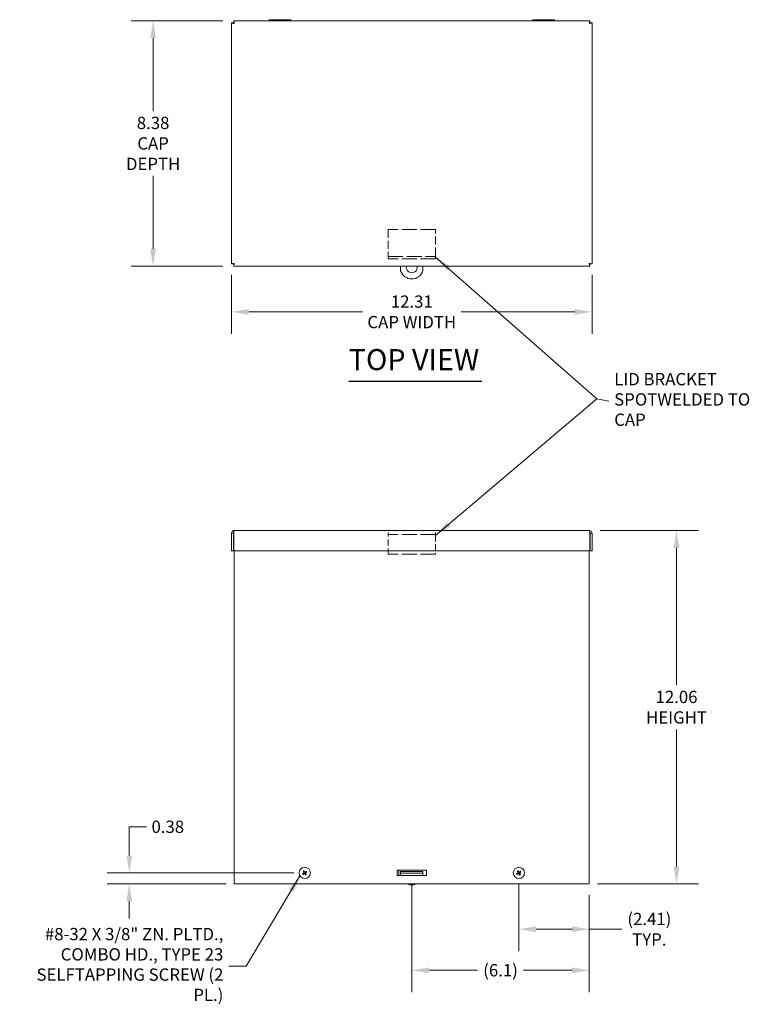
# Model space of a CAD drawing. Units: inches. Extents: x 6.1 to 98.9, y 3.3 to 60.5.
# Drawn here: x 18.8 to 43.7, y 26.8 to 60.5 of the extents above; entities that cross this region are included whole.
import ezdxf

# ---------------------------------------------------------------- set-up
doc = ezdxf.new("R2010")
doc.units = ezdxf.units.IN
doc.header["$LTSCALE"] = 6
doc.header["$MEASUREMENT"] = 0
doc.linetypes.add('DASHED', pattern=[0.2067, 0.1654, -0.0413])
for name, color, linetype, lineweight in [('Dimension (ANSI)', 7, 'Continuous', 5), ('Hidden (ANSI)', 7, 'DASHED', 5), ('Symbol (ANSI)', 7, 'Continuous', 5), ('Visible (ANSI)', 7, 'Continuous', 5)]:
    doc.layers.add(name, color=color, linetype=linetype, lineweight=lineweight)
doc.styles.add('ROMANS', font='tahoma.ttf')
doc.styles.add('Text Style168', font='tahoma.ttf')
doc.dimstyles.new('Default (ANSI)', dxfattribs={"dimscale": 6, "dimtxt": 0.07, "dimasz": 0.098425, "dimexe": 0.125, "dimexo": 0.0625, "dimgap": 0.031496, "dimtad": 0, "dimtih": 1, "dimtoh": 1, "dimrnd": 1e-08, "dimzin": 0, "dimdsep": 46, "dimtxsty": 'ROMANS', "dimcen": 0.09, "dimdle": 0.393701, "dimclrd": 256, "dimclre": 256, "dimclrt": 256, "dimadec": 0, "dimazin": 0, "dimtfac": 1.428571, "dimtofl": 0, "dimtmove": 0, "dimatfit": 3, "dimfxl": 1, "dimtolj": 1, "dimtzin": 0, "dimlwd": -1, "dimlwe": -1, "dimarcsym": 0})
doc.dimstyles.new('Default (ANSI)$7', dxfattribs={"dimscale": 6, "dimtxt": 0.07, "dimasz": 0.098425, "dimexe": 0.125, "dimexo": 0.0625, "dimgap": 0.031496, "dimtad": 0, "dimtih": 1, "dimtoh": 1, "dimrnd": 1e-08, "dimzin": 0, "dimdsep": 46, "dimtxsty": 'ROMANS', "dimcen": 0.09, "dimdle": 0.393701, "dimclrd": 256, "dimclre": 256, "dimclrt": 256, "dimadec": 0, "dimazin": 0, "dimtfac": 1.428571, "dimtofl": 0, "dimtmove": 0, "dimatfit": 3, "dimfxl": 1, "dimtolj": 1, "dimtzin": 0, "dimlwd": -1, "dimlwe": -1, "dimarcsym": 0})

# ---------------------------------------------------------------- blocks, each defined once
blk = doc.blocks.new('*D9')
at = {"layer": 'Defpoints', "color": 0}
for p in [(32.181, 31.322), (38.243, 30.957), (32.181, 28.006)]:
    blk.add_point(p, dxfattribs=at)
at = {"layer": 'Dimension (ANSI)'}
for p, q in [((32.181, 30.947), (32.181, 27.256)), ((38.243, 30.582), (38.243, 27.256)), ((32.772, 28.006), (34.43, 28.006)), ((37.653, 28.006), (35.995, 28.006))]:
    blk.add_line(p, q, dxfattribs=at)
for points in [[(32.772, 28.104), (32.772, 27.907), (32.181, 28.006)], [(37.653, 28.104), (37.653, 27.907), (38.243, 28.006)]]:
    blk.add_solid(points, dxfattribs=at)
at = {"layer": 'Dimension (ANSI)', "insert": (35.212, 28.006), "char_height": 0.42, "attachment_point": 5, "style": 'ROMANS'}
blk.add_mtext('\\A1;(6.1)', dxfattribs=at)
blk = doc.blocks.new('*D10')
at = {"layer": 'Defpoints', "color": 0}
for p in [(38.244, 43.019), (41.222, 43.019), (38.15, 30.957)]:
    blk.add_point(p, dxfattribs=at)
at = {"layer": 'Dimension (ANSI)'}
for p, q in [((38.619, 43.019), (41.972, 43.019)), ((41.222, 42.428), (41.222, 37.749)), ((41.222, 31.547), (41.222, 36.226)), ((38.525, 30.957), (41.972, 30.957))]:
    blk.add_line(p, q, dxfattribs=at)
for points in [[(41.124, 42.428), (41.32, 42.428), (41.222, 43.019)], [(41.124, 31.547), (41.32, 31.547), (41.222, 30.957)]]:
    blk.add_solid(points, dxfattribs=at)
at = {"layer": 'Dimension (ANSI)', "insert": (41.222, 36.988), "char_height": 0.42, "attachment_point": 5, "style": 'ROMANS'}
blk.add_mtext('\\A1;12.06\\PHEIGHT', dxfattribs=at)
blk = doc.blocks.new('*D12')
at = {"layer": 'Defpoints', "color": 0}
for p in [(26.026, 52.119), (38.337, 52.119), (38.337, 50.485)]:
    blk.add_point(p, dxfattribs=at)
at = {"layer": 'Dimension (ANSI)'}
for p, q in [((26.026, 51.744), (26.026, 49.735)), ((38.337, 51.744), (38.337, 49.735)), ((26.616, 50.485), (30.499, 50.485)), ((37.747, 50.485), (33.864, 50.485))]:
    blk.add_line(p, q, dxfattribs=at)
for points in [[(26.616, 50.584), (26.616, 50.387), (26.026, 50.485)], [(37.747, 50.584), (37.747, 50.387), (38.337, 50.485)]]:
    blk.add_solid(points, dxfattribs=at)
at = {"layer": 'Dimension (ANSI)', "insert": (32.181, 50.485), "char_height": 0.42, "attachment_point": 5, "style": 'ROMANS'}
blk.add_mtext('\\A1;12.31\\PCAP WIDTH', dxfattribs=at)
blk = doc.blocks.new('*D18')
at = {"layer": 'Defpoints', "color": 0}
for p in [(23.347, 60.421), (26.099, 60.421), (26.099, 52.046)]:
    blk.add_point(p, dxfattribs=at)
at = {"layer": 'Dimension (ANSI)'}
for p, q in [((25.724, 60.421), (22.597, 60.421)), ((23.347, 59.83), (23.347, 57.341)), ((23.347, 52.637), (23.347, 55.126)), ((25.724, 52.046), (22.597, 52.046))]:
    blk.add_line(p, q, dxfattribs=at)
for points in [[(23.248, 59.83), (23.445, 59.83), (23.347, 60.421)], [(23.248, 52.637), (23.445, 52.637), (23.347, 52.046)]]:
    blk.add_solid(points, dxfattribs=at)
at = {"layer": 'Dimension (ANSI)', "insert": (23.347, 56.234), "char_height": 0.42, "attachment_point": 5, "style": 'ROMANS'}
blk.add_mtext('\\A1;8.38\\PCAP\\PDEPTH', dxfattribs=at)
blk = doc.blocks.new('*D19')
at = {"layer": 'Defpoints', "color": 0}
for p in [(35.838, 31.332), (38.243, 30.957), (35.838, 29.408)]:
    blk.add_point(p, dxfattribs=at)
at = {"layer": 'Dimension (ANSI)'}
for p, q in [((35.838, 30.957), (35.838, 28.658)), ((38.243, 30.582), (38.243, 28.658)), ((36.428, 29.408), (37.653, 29.408)), ((38.243, 29.408), (39.354, 29.408))]:
    blk.add_line(p, q, dxfattribs=at)
for points in [[(36.428, 29.506), (36.428, 29.309), (35.838, 29.408)], [(37.653, 29.506), (37.653, 29.309), (38.243, 29.408)]]:
    blk.add_solid(points, dxfattribs=at)
at = {"layer": 'Dimension (ANSI)', "insert": (40.294, 29.408), "char_height": 0.42, "attachment_point": 5, "style": 'ROMANS'}
blk.add_mtext('\\A1;(2.41)\\PTYP.', dxfattribs=at)
blk = doc.blocks.new('*D24')
at = {"layer": 'Defpoints', "color": 0}
for p in [(22.533, 31.332), (28.525, 31.332), (26.213, 30.957)]:
    blk.add_point(p, dxfattribs=at)
at = {"layer": 'Dimension (ANSI)'}
for p, q in [((22.533, 31.922), (22.533, 32.905)), ((22.533, 32.905), (23.123, 32.905)), ((28.15, 31.332), (21.783, 31.332)), ((25.838, 30.957), (21.783, 30.957)), ((22.533, 30.366), (22.533, 29.776))]:
    blk.add_line(p, q, dxfattribs=at)
for points in [[(22.434, 31.922), (22.631, 31.922), (22.533, 31.332)], [(22.434, 30.366), (22.631, 30.366), (22.533, 30.957)]]:
    blk.add_solid(points, dxfattribs=at)
at = {"layer": 'Dimension (ANSI)', "insert": (23.85, 32.905), "char_height": 0.42, "attachment_point": 5, "style": 'ROMANS'}
blk.add_mtext('\\A1;0.38', dxfattribs=at)

msp = doc.modelspace()

# ---------------------------------------------------------------- linework, layer by layer
at = {"layer": 'Hidden (ANSI)', "ltscale": 0.283938}
for p, q in [((31.36885, 53.29555), (31.36885, 52.4008)), ((32.99385, 52.4008), (32.99385, 53.29555))]:
    msp.add_line(p, q, dxfattribs=at)
at = {"layer": 'Hidden (ANSI)', "ltscale": 0.515755}
for p, q in [((32.99385, 53.29555), (31.36885, 53.29555)), ((31.36885, 52.36955), (32.99385, 52.36955)), ((32.99385, 52.29555), (31.36885, 52.29555)), ((32.99385, 42.88274), (31.36885, 42.88274)), ((32.99385, 42.20674), (31.36885, 42.20674))]:
    msp.add_line(p, q, dxfattribs=at)
at = {"layer": 'Hidden (ANSI)', "ltscale": 0.052383}
for p, q in [((31.36885, 52.4008), (31.36885, 52.29555)), ((32.99385, 52.29555), (32.99385, 52.4008)), ((31.36885, 42.95674), (31.36885, 42.85149)), ((32.99385, 42.85149), (32.99385, 42.95674))]:
    msp.add_line(p, q, dxfattribs=at)
at = {"layer": 'Hidden (ANSI)', "ltscale": 0.204576}
for p, q in [((31.36885, 42.20674), (31.36885, 42.85149)), ((32.99385, 42.85149), (32.99385, 42.20674))]:
    msp.add_line(p, q, dxfattribs=at)
at = {"layer": 'Symbol (ANSI)', "lineweight": 30}
msp.add_line((30.02974, 48.12182), (34.57262, 48.12182), dxfattribs=at)
at = {"layer": 'Visible (ANSI)'}
for p, q in [((26.0256, 52.1191), (26.0256, 60.348)), ((26.0876, 60.348), (26.0256, 60.348)), ((26.09865, 60.42105), (38.26406, 60.42105)), ((26.09865, 60.35905), (26.09865, 60.42105)), ((27.29961, 60.42755), (27.29585, 60.42105)), ((28.00854, 60.45905), (27.35416, 60.45905)), ((28.0631, 60.42755), (28.06686, 60.42105)), ((36.29961, 60.42755), (36.29585, 60.42105)), ((37.00854, 60.45905), (36.35416, 60.45905)), ((37.0631, 60.42755), (37.06686, 60.42105)), ((38.26406, 60.35905), (38.26406, 60.42105)), ((38.2751, 60.348), (38.3371, 60.348)), ((38.3371, 60.348), (38.3371, 52.1191)), ((26.0876, 52.1191), (26.0256, 52.1191)), ((26.09865, 52.10805), (26.09865, 52.04605)), ((38.26406, 52.10805), (38.26406, 52.04605)), ((38.2751, 52.1191), (38.3371, 52.1191)), ((38.26406, 52.04605), (26.09865, 52.04605)), ((31.80135, 52.04605), (31.80135, 51.88365)), ((32.56135, 51.88365), (32.56135, 52.04605)), ((26.0876, 42.92549), (26.0256, 42.92549)), ((26.0256, 42.92549), (26.0256, 42.33124)), ((26.0876, 42.92549), (26.0876, 42.33124)), ((26.09865, 42.33124), (26.09865, 42.92549)), ((26.11885, 43.01874), (38.24385, 43.01874)), ((38.26406, 42.92549), (38.26406, 42.33124)), ((38.2751, 42.92549), (38.2751, 42.33124)), ((38.2751, 42.92549), (38.3371, 42.92549)), ((38.3371, 42.33124), (38.3371, 42.92549)), ((26.0876, 42.33124), (26.0256, 42.33124)), ((38.26406, 42.33124), (26.09865, 42.33124)), ((26.11935, 30.95674), (26.11935, 42.33124)), ((38.24335, 42.33124), (38.24335, 30.95674)), ((38.2751, 42.33124), (38.3371, 42.33124)), ((31.68135, 31.42549), (32.68135, 31.42549)), ((31.68135, 31.23799), (31.68135, 31.42549)), ((31.74385, 31.23799), (31.74385, 31.42549)), ((32.56135, 31.38374), (31.80135, 31.38374)), ((31.80135, 31.38374), (31.80135, 31.32174)), ((31.80135, 31.29049), (31.80135, 31.32174)), ((32.56135, 31.32174), (31.80135, 31.32174)), ((31.80135, 31.23799), (31.80135, 31.29049)), ((32.56135, 31.38374), (32.56135, 31.32174)), ((32.56135, 31.29049), (32.56135, 31.32174)), ((32.56135, 31.23799), (32.56135, 31.29049)), ((32.68135, 31.42549), (32.68135, 31.23799)), ((26.11935, 30.95674), (26.2126, 30.95674)), ((26.2126, 30.95674), (38.1501, 30.95674)), ((32.68135, 31.23799), (31.68135, 31.23799)), ((32.05035, 30.94974), (32.05035, 30.95674)), ((32.31235, 30.94974), (32.05035, 30.94974)), ((32.31235, 30.94974), (32.31235, 30.95674)), ((38.1501, 30.95674), (38.24335, 30.95674))]:
    msp.add_line(p, q, dxfattribs=at)
for centre in [(28.5251, 31.33174), (35.8376, 31.33174)]:
    msp.add_circle(centre, 0.192, dxfattribs=at)
for centre, radius, start, end in [((27.35416, 60.39605), 0.063, 90, 150), ((28.00854, 60.39605), 0.063, 30, 90), ((36.35416, 60.39605), 0.063, 90, 150), ((37.00854, 60.39605), 0.063, 30, 90), ((32.18135, 52.00855), 0.4, 198.194872, 341.805128), ((32.18135, 52.00855), 0.1875, 168.463041, 11.536959), ((28.5251, 31.33174), 0.0546, 197.688526, 223.616388), ((28.5251, 31.33174), 0.0546, 107.688526, 133.616388), ((28.5251, 31.33174), 0.0546, 287.688526, 313.616388), ((28.5251, 31.33174), 0.0546, 17.688526, 43.616388), ((35.8376, 31.33174), 0.0546, 197.688526, 223.616388), ((35.8376, 31.33174), 0.0546, 107.688526, 133.616388), ((35.8376, 31.33174), 0.0546, 287.688526, 313.616388), ((35.8376, 31.33174), 0.0546, 17.688526, 43.616388), ((32.18135, 31.19326), 0.27652, 241.721783, 298.278217)]:
    msp.add_arc(centre, radius, start, end, dxfattribs=at)
for centre, major_axis, start_param, end_param in [((28.5218, 31.33818), (-0.22596, -0.11579), 4.87222019, 5.03842704), ((28.52917, 31.32575), (0.21006, 0.14261), 4.38635092, 4.55255777), ((28.51912, 31.32768), (0.14261, -0.21006), 4.38635092, 4.55255777), ((28.53155, 31.33504), (-0.11579, 0.22596), 4.87222019, 5.03842704), ((28.51866, 31.32844), (0.11579, -0.22596), 4.87222019, 5.03842704), ((28.52104, 31.33773), (-0.21006, -0.14261), 4.38635092, 4.55255777), ((28.53109, 31.33581), (-0.14261, 0.21006), 4.38635092, 4.55255777), ((28.52841, 31.3253), (0.22596, 0.11579), 4.87222019, 5.03842704), ((35.8343, 31.33818), (-0.22596, -0.11579), 4.87222019, 5.03842704), ((35.84167, 31.32575), (0.21006, 0.14261), 4.38635092, 4.55255777), ((35.83162, 31.32768), (0.14261, -0.21006), 4.38635092, 4.55255777), ((35.84405, 31.33504), (-0.11579, 0.22596), 4.87222019, 5.03842704), ((35.83116, 31.32844), (0.11579, -0.22596), 4.87222019, 5.03842704), ((35.83354, 31.33773), (-0.21006, -0.14261), 4.38635092, 4.55255777), ((35.84359, 31.33581), (-0.14261, 0.21006), 4.38635092, 4.55255777), ((35.84091, 31.3253), (0.22596, 0.11579), 4.87222019, 5.03842704)]:
    msp.add_ellipse(centre, major_axis=major_axis, ratio=0.00872654, start_param=start_param, end_param=end_param, dxfattribs=at)
for points, knots in [([(26.0256, 60.348), (26.0256, 60.34316), (26.04725, 60.33832), (26.07896, 60.33348), (26.09138, 60.33159), (26.10511, 60.32969), (26.11885, 60.3278)], [0, 0, 0, 0, 1.12870504, 1.12870504, 1.12870504, 1.57079633, 1.57079633, 1.57079633, 1.57079633]), ([(26.11885, 60.3278), (26.1034, 60.33416), (26.08907, 60.34052), (26.08772, 60.34688), (26.08764, 60.34725), (26.0876, 60.34763), (26.0876, 60.348)], [0, 0, 0, 0, 1.48347479, 1.48347479, 1.48347479, 1.57079633, 1.57079633, 1.57079633, 1.57079633]), ([(26.11885, 60.3278), (26.11402, 60.36288), (26.10918, 60.39707), (26.10434, 60.41208), (26.10244, 60.41796), (26.10055, 60.42105), (26.09865, 60.42105)], [0, 0, 0, 0, 1.12870504, 1.12870504, 1.12870504, 1.57079633, 1.57079633, 1.57079633, 1.57079633]), ([(26.11885, 60.3278), (26.11249, 60.34325), (26.10614, 60.35758), (26.09978, 60.35893), (26.0994, 60.35901), (26.09903, 60.35905), (26.09865, 60.35905)], [0, 0, 0, 0, 1.48347479, 1.48347479, 1.48347479, 1.57079633, 1.57079633, 1.57079633, 1.57079633]), ([(38.26406, 60.42105), (38.25922, 60.42105), (38.25438, 60.3994), (38.24954, 60.36769), (38.24764, 60.35527), (38.24575, 60.34154), (38.24385, 60.3278)], [0, 0, 0, 0, 1.12870504, 1.12870504, 1.12870504, 1.57079633, 1.57079633, 1.57079633, 1.57079633]), ([(38.24385, 60.3278), (38.25021, 60.34325), (38.25657, 60.35758), (38.26293, 60.35893), (38.26331, 60.35901), (38.26368, 60.35905), (38.26406, 60.35905)], [0, 0, 0, 0, 1.48347479, 1.48347479, 1.48347479, 1.57079633, 1.57079633, 1.57079633, 1.57079633]), ([(38.24385, 60.3278), (38.27894, 60.33264), (38.31313, 60.33748), (38.32814, 60.34231), (38.33402, 60.34421), (38.3371, 60.3461), (38.3371, 60.348)], [0, 0, 0, 0, 1.12870504, 1.12870504, 1.12870504, 1.57079633, 1.57079633, 1.57079633, 1.57079633]), ([(38.24385, 60.3278), (38.25931, 60.33416), (38.27364, 60.34052), (38.27499, 60.34688), (38.27506, 60.34725), (38.2751, 60.34763), (38.2751, 60.348)], [0, 0, 0, 0, 1.48347479, 1.48347479, 1.48347479, 1.57079633, 1.57079633, 1.57079633, 1.57079633]), ([(26.11885, 52.1393), (26.08377, 52.13446), (26.04958, 52.12962), (26.03457, 52.12478), (26.02869, 52.12289), (26.0256, 52.12099), (26.0256, 52.1191)], [0, 0, 0, 0, 1.12870504, 1.12870504, 1.12870504, 1.57079633, 1.57079633, 1.57079633, 1.57079633]), ([(26.11885, 52.1393), (26.1034, 52.13294), (26.08907, 52.12658), (26.08772, 52.12022), (26.08764, 52.11985), (26.0876, 52.11947), (26.0876, 52.1191)], [0, 0, 0, 0, 1.48347479, 1.48347479, 1.48347479, 1.57079633, 1.57079633, 1.57079633, 1.57079633]), ([(26.09865, 52.04605), (26.10349, 52.04605), (26.10833, 52.06769), (26.11317, 52.0994), (26.11506, 52.11182), (26.11696, 52.12556), (26.11885, 52.1393)], [0, 0, 0, 0, 1.12870504, 1.12870504, 1.12870504, 1.57079633, 1.57079633, 1.57079633, 1.57079633]), ([(26.11885, 52.1393), (26.11249, 52.12385), (26.10614, 52.10952), (26.09978, 52.10817), (26.0994, 52.10809), (26.09903, 52.10805), (26.09865, 52.10805)], [0, 0, 0, 0, 1.48347479, 1.48347479, 1.48347479, 1.57079633, 1.57079633, 1.57079633, 1.57079633]), ([(38.3371, 52.1191), (38.3371, 52.12394), (38.31546, 52.12877), (38.28375, 52.13361), (38.27133, 52.13551), (38.2576, 52.1374), (38.24385, 52.1393)], [0, 0, 0, 0, 1.12870504, 1.12870504, 1.12870504, 1.57079633, 1.57079633, 1.57079633, 1.57079633]), ([(38.24385, 52.1393), (38.25931, 52.13294), (38.27364, 52.12658), (38.27499, 52.12022), (38.27506, 52.11985), (38.2751, 52.11947), (38.2751, 52.1191)], [0, 0, 0, 0, 1.48347479, 1.48347479, 1.48347479, 1.57079633, 1.57079633, 1.57079633, 1.57079633]), ([(38.24385, 52.1393), (38.24869, 52.10421), (38.25353, 52.07002), (38.25837, 52.05501), (38.26027, 52.04913), (38.26216, 52.04605), (38.26406, 52.04605)], [0, 0, 0, 0, 1.12870504, 1.12870504, 1.12870504, 1.57079633, 1.57079633, 1.57079633, 1.57079633]), ([(38.24385, 52.1393), (38.25021, 52.12385), (38.25657, 52.10952), (38.26293, 52.10817), (38.26331, 52.10809), (38.26368, 52.10805), (38.26406, 52.10805)], [0, 0, 0, 0, 1.48347479, 1.48347479, 1.48347479, 1.57079633, 1.57079633, 1.57079633, 1.57079633]), ([(26.11885, 43.01874), (26.08377, 43.01874), (26.04958, 42.9971), (26.03457, 42.96539), (26.02869, 42.95297), (26.0256, 42.93923), (26.0256, 42.92549)], [0, 0, 0, 0, 1.12870504, 1.12870504, 1.12870504, 1.57079633, 1.57079633, 1.57079633, 1.57079633]), ([(26.10258, 42.95178), (26.09449, 42.94658), (26.08857, 42.93784), (26.08772, 42.92822), (26.08764, 42.92731), (26.0876, 42.9264), (26.0876, 42.92549)], [0.55583099, 0.55583099, 0.55583099, 0.55583099, 1.48347479, 1.48347479, 1.48347479, 1.57079633, 1.57079633, 1.57079633, 1.57079633]), ([(26.09865, 42.92549), (26.10349, 42.96058), (26.10833, 42.99477), (26.11317, 43.00978), (26.11506, 43.01566), (26.11696, 43.01874), (26.11885, 43.01874)], [0, 0, 0, 0, 1.12870504, 1.12870504, 1.12870504, 1.57079633, 1.57079633, 1.57079633, 1.57079633]), ([(38.3371, 42.92549), (38.3371, 42.96058), (38.31546, 42.99477), (38.28375, 43.00978), (38.27133, 43.01566), (38.2576, 43.01874), (38.24385, 43.01874)], [0, 0, 0, 0, 1.12870504, 1.12870504, 1.12870504, 1.57079633, 1.57079633, 1.57079633, 1.57079633]), ([(38.24385, 43.01874), (38.24869, 43.01874), (38.25353, 42.9971), (38.25837, 42.96539), (38.26027, 42.95297), (38.26216, 42.93923), (38.26406, 42.92549)], [0, 0, 0, 0, 1.12870504, 1.12870504, 1.12870504, 1.57079633, 1.57079633, 1.57079633, 1.57079633]), ([(38.26013, 42.95178), (38.26822, 42.94658), (38.27414, 42.93784), (38.27499, 42.92822), (38.27506, 42.92731), (38.2751, 42.9264), (38.2751, 42.92549)], [0.55583099, 0.55583099, 0.55583099, 0.55583099, 1.48347479, 1.48347479, 1.48347479, 1.57079633, 1.57079633, 1.57079633, 1.57079633]), ([(28.44847, 31.30296), (28.449, 31.30324), (28.44961, 31.30355), (28.45079, 31.30415), (28.45155, 31.30454), (28.45274, 31.30514), (28.45338, 31.30547), (28.4542, 31.30588), (28.45456, 31.30606), (28.45481, 31.30618)], [0.0173374513, 0.0173374513, 0.0173374513, 0.0173374513, 0.0218953064, 0.0218953064, 0.0274003185, 0.0274003185, 0.0328849778, 0.0328849778, 0.0373294389, 0.0373294389, 0.0373294389, 0.0373294389]), ([(28.46893, 31.28235), (28.46871, 31.28219), (28.46838, 31.28196), (28.46762, 31.28144), (28.46703, 31.28103), (28.46593, 31.28028), (28.46522, 31.2798), (28.46413, 31.27906), (28.46356, 31.27867), (28.46307, 31.27834)], [0.05024115, 0.05024115, 0.05024115, 0.05024115, 0.054685611, 0.054685611, 0.0601702703, 0.0601702703, 0.0656752824, 0.0656752824, 0.0702331376, 0.0702331376, 0.0702331376, 0.0702331376]), ([(28.47572, 31.38791), (28.47556, 31.38814), (28.47533, 31.38847), (28.4748, 31.38923), (28.47439, 31.38982), (28.47364, 31.39092), (28.47316, 31.39162), (28.47242, 31.39272), (28.47204, 31.39329), (28.4717, 31.39378)], [0.05024115, 0.05024115, 0.05024115, 0.05024115, 0.054685611, 0.054685611, 0.0601702703, 0.0601702703, 0.0656752824, 0.0656752824, 0.0702331376, 0.0702331376, 0.0702331376, 0.0702331376]), ([(28.49461, 31.35988), (28.49645, 31.35716), (28.49788, 31.35389), (28.4993, 31.34701), (28.49929, 31.34342), (28.49804, 31.3369), (28.49672, 31.33356), (28.49287, 31.32771), (28.49033, 31.3252), (28.48674, 31.32276), (28.48582, 31.3222), (28.48484, 31.3217)], [0, 0, 0, 0, 0.025311779, 0.025311779, 0.050623559, 0.050623559, 0.075855759, 0.075855759, 0.101087959, 0.101087959, 0.10923577, 0.10923577, 0.10923577, 0.10923577]), ([(28.49505, 31.36018), (28.49684, 31.35756), (28.49819, 31.35452), (28.49942, 31.34961), (28.49973, 31.34739), (28.49974, 31.34286), (28.49944, 31.34055), (28.49837, 31.33634), (28.49752, 31.33416), (28.49533, 31.3302), (28.494, 31.3284), (28.49056, 31.32468), (28.48791, 31.32266), (28.48509, 31.32123)], [0.304491021, 0.304491021, 0.304491021, 0.304491021, 0.329715169, 0.329715169, 0.346259274, 0.346259274, 0.362803379, 0.362803379, 0.379347483, 0.379347483, 0.395891588, 0.395891588, 0.421115737, 0.421115737, 0.421115737, 0.421115737]), ([(28.49633, 31.40837), (28.4966, 31.40784), (28.49691, 31.40723), (28.49752, 31.40606), (28.4979, 31.4053), (28.49851, 31.40411), (28.49883, 31.40347), (28.49925, 31.40264), (28.49942, 31.40228), (28.49955, 31.40204)], [0.0173374513, 0.0173374513, 0.0173374513, 0.0173374513, 0.0218953064, 0.0218953064, 0.0274003185, 0.0274003185, 0.0328849778, 0.0328849778, 0.0373294389, 0.0373294389, 0.0373294389, 0.0373294389]), ([(28.49667, 31.30168), (28.49928, 31.30347), (28.50232, 31.30483), (28.50724, 31.30606), (28.50945, 31.30637), (28.51398, 31.30638), (28.5163, 31.30608), (28.52051, 31.30501), (28.52268, 31.30416), (28.52665, 31.30197), (28.52845, 31.30063), (28.53216, 31.29719), (28.53418, 31.29455), (28.53561, 31.29172)], [0.304491021, 0.304491021, 0.304491021, 0.304491021, 0.329715169, 0.329715169, 0.346259274, 0.346259274, 0.362803379, 0.362803379, 0.379347483, 0.379347483, 0.395891588, 0.395891588, 0.421115737, 0.421115737, 0.421115737, 0.421115737]), ([(28.49697, 31.30125), (28.49968, 31.30308), (28.50295, 31.30451), (28.50982, 31.30594), (28.51342, 31.30593), (28.51993, 31.30468), (28.52327, 31.30336), (28.52913, 31.29951), (28.53165, 31.29697), (28.53409, 31.29338), (28.53464, 31.29245), (28.53514, 31.29148)], [0, 0, 0, 0, 0.02529377, 0.02529377, 0.050587539, 0.050587539, 0.075837751, 0.075837751, 0.101087962, 0.101087962, 0.109235773, 0.109235773, 0.109235773, 0.109235773]), ([(28.55354, 31.3618), (28.55093, 31.36001), (28.54788, 31.35866), (28.54297, 31.35742), (28.54076, 31.35712), (28.53623, 31.3571), (28.53391, 31.3574), (28.5297, 31.35848), (28.52753, 31.35933), (28.52356, 31.36151), (28.52176, 31.36285), (28.51805, 31.36629), (28.51603, 31.36894), (28.51459, 31.37176)], [0.304491021, 0.304491021, 0.304491021, 0.304491021, 0.329715169, 0.329715169, 0.346259274, 0.346259274, 0.362803379, 0.362803379, 0.379347483, 0.379347483, 0.395891588, 0.395891588, 0.421115737, 0.421115737, 0.421115737, 0.421115737]), ([(28.55324, 31.36224), (28.55053, 31.3604), (28.54725, 31.35897), (28.54038, 31.35755), (28.53678, 31.35756), (28.53027, 31.35881), (28.52693, 31.36012), (28.52107, 31.36398), (28.51856, 31.36652), (28.51612, 31.3701), (28.51556, 31.37103), (28.51506, 31.372)], [0, 0, 0, 0, 0.025311779, 0.025311779, 0.050623559, 0.050623559, 0.075855759, 0.075855759, 0.101087959, 0.101087959, 0.10923577, 0.10923577, 0.10923577, 0.10923577]), ([(28.55516, 31.30331), (28.55337, 31.30592), (28.55202, 31.30896), (28.55079, 31.31387), (28.55048, 31.31609), (28.55046, 31.32062), (28.55076, 31.32294), (28.55184, 31.32714), (28.55269, 31.32932), (28.55488, 31.33329), (28.55621, 31.33508), (28.55965, 31.3388), (28.5623, 31.34082), (28.56512, 31.34225)], [0.304491021, 0.304491021, 0.304491021, 0.304491021, 0.329715169, 0.329715169, 0.346259274, 0.346259274, 0.362803379, 0.362803379, 0.379347483, 0.379347483, 0.395891588, 0.395891588, 0.421115737, 0.421115737, 0.421115737, 0.421115737]), ([(28.5556, 31.3036), (28.55376, 31.30632), (28.55233, 31.3096), (28.55091, 31.31647), (28.55092, 31.32007), (28.55217, 31.32658), (28.55349, 31.32992), (28.55734, 31.33577), (28.55988, 31.33829), (28.56346, 31.34073), (28.56439, 31.34128), (28.56536, 31.34178)], [0, 0, 0, 0, 0.025311779, 0.025311779, 0.050623559, 0.050623559, 0.075855759, 0.075855759, 0.101087959, 0.101087959, 0.10923577, 0.10923577, 0.10923577, 0.10923577]), ([(28.57449, 31.27557), (28.57465, 31.27535), (28.57488, 31.27502), (28.57541, 31.27426), (28.57581, 31.27366), (28.57657, 31.27256), (28.57705, 31.27186), (28.57779, 31.27077), (28.57817, 31.2702), (28.57851, 31.2697)], [0.05024115, 0.05024115, 0.05024115, 0.05024115, 0.054685611, 0.054685611, 0.0601702703, 0.0601702703, 0.0656752824, 0.0656752824, 0.0702331376, 0.0702331376, 0.0702331376, 0.0702331376]), ([(28.58128, 31.38113), (28.5815, 31.38129), (28.58183, 31.38152), (28.58259, 31.38204), (28.58318, 31.38245), (28.58428, 31.3832), (28.58499, 31.38368), (28.58608, 31.38443), (28.58665, 31.38481), (28.58714, 31.38514)], [0.05024115, 0.05024115, 0.05024115, 0.05024115, 0.054685611, 0.054685611, 0.0601702703, 0.0601702703, 0.0656752824, 0.0656752824, 0.0702331376, 0.0702331376, 0.0702331376, 0.0702331376]), ([(28.60174, 31.36052), (28.60121, 31.36025), (28.60059, 31.35993), (28.59942, 31.35933), (28.59866, 31.35894), (28.59747, 31.35834), (28.59683, 31.35801), (28.59601, 31.3576), (28.59565, 31.35742), (28.5954, 31.3573)], [0.0173374513, 0.0173374513, 0.0173374513, 0.0173374513, 0.0218953064, 0.0218953064, 0.0274003185, 0.0274003185, 0.0328849778, 0.0328849778, 0.0373294389, 0.0373294389, 0.0373294389, 0.0373294389]), ([(35.76097, 31.30296), (35.7615, 31.30324), (35.76211, 31.30355), (35.76329, 31.30415), (35.76405, 31.30454), (35.76524, 31.30514), (35.76588, 31.30547), (35.7667, 31.30588), (35.76706, 31.30606), (35.76731, 31.30618)], [0.0173374513, 0.0173374513, 0.0173374513, 0.0173374513, 0.0218953064, 0.0218953064, 0.0274003185, 0.0274003185, 0.0328849778, 0.0328849778, 0.0373294389, 0.0373294389, 0.0373294389, 0.0373294389]), ([(35.78143, 31.28235), (35.78121, 31.28219), (35.78088, 31.28196), (35.78012, 31.28144), (35.77953, 31.28103), (35.77843, 31.28028), (35.77772, 31.2798), (35.77663, 31.27906), (35.77606, 31.27867), (35.77557, 31.27834)], [0.05024115, 0.05024115, 0.05024115, 0.05024115, 0.054685611, 0.054685611, 0.0601702703, 0.0601702703, 0.0656752824, 0.0656752824, 0.0702331376, 0.0702331376, 0.0702331376, 0.0702331376]), ([(35.78822, 31.38791), (35.78806, 31.38814), (35.78783, 31.38847), (35.7873, 31.38923), (35.78689, 31.38982), (35.78614, 31.39092), (35.78566, 31.39162), (35.78492, 31.39272), (35.78454, 31.39329), (35.7842, 31.39378)], [0.05024115, 0.05024115, 0.05024115, 0.05024115, 0.054685611, 0.054685611, 0.0601702703, 0.0601702703, 0.0656752824, 0.0656752824, 0.0702331376, 0.0702331376, 0.0702331376, 0.0702331376]), ([(35.80711, 31.35988), (35.80895, 31.35716), (35.81038, 31.35389), (35.8118, 31.34701), (35.81179, 31.34342), (35.81054, 31.3369), (35.80922, 31.33356), (35.80537, 31.32771), (35.80283, 31.3252), (35.79924, 31.32276), (35.79832, 31.3222), (35.79734, 31.3217)], [0, 0, 0, 0, 0.025311779, 0.025311779, 0.050623559, 0.050623559, 0.075855759, 0.075855759, 0.101087959, 0.101087959, 0.10923577, 0.10923577, 0.10923577, 0.10923577]), ([(35.80755, 31.36018), (35.80934, 31.35756), (35.81069, 31.35452), (35.81192, 31.34961), (35.81223, 31.34739), (35.81224, 31.34286), (35.81194, 31.34055), (35.81087, 31.33634), (35.81002, 31.33416), (35.80783, 31.3302), (35.8065, 31.3284), (35.80306, 31.32468), (35.80041, 31.32266), (35.79759, 31.32123)], [0.304491021, 0.304491021, 0.304491021, 0.304491021, 0.329715169, 0.329715169, 0.346259274, 0.346259274, 0.362803379, 0.362803379, 0.379347483, 0.379347483, 0.395891588, 0.395891588, 0.421115737, 0.421115737, 0.421115737, 0.421115737]), ([(35.80883, 31.40837), (35.8091, 31.40784), (35.80941, 31.40723), (35.81002, 31.40606), (35.8104, 31.4053), (35.81101, 31.40411), (35.81133, 31.40347), (35.81175, 31.40264), (35.81192, 31.40228), (35.81205, 31.40204)], [0.0173374513, 0.0173374513, 0.0173374513, 0.0173374513, 0.0218953064, 0.0218953064, 0.0274003185, 0.0274003185, 0.0328849778, 0.0328849778, 0.0373294389, 0.0373294389, 0.0373294389, 0.0373294389]), ([(35.80917, 31.30168), (35.81178, 31.30347), (35.81482, 31.30483), (35.81974, 31.30606), (35.82195, 31.30637), (35.82648, 31.30638), (35.8288, 31.30608), (35.83301, 31.30501), (35.83518, 31.30416), (35.83915, 31.30197), (35.84095, 31.30063), (35.84466, 31.29719), (35.84668, 31.29455), (35.84811, 31.29172)], [0.304491021, 0.304491021, 0.304491021, 0.304491021, 0.329715169, 0.329715169, 0.346259274, 0.346259274, 0.362803379, 0.362803379, 0.379347483, 0.379347483, 0.395891588, 0.395891588, 0.421115737, 0.421115737, 0.421115737, 0.421115737]), ([(35.80947, 31.30125), (35.81218, 31.30308), (35.81545, 31.30451), (35.82232, 31.30594), (35.82592, 31.30593), (35.83243, 31.30468), (35.83577, 31.30336), (35.84163, 31.29951), (35.84415, 31.29697), (35.84659, 31.29338), (35.84714, 31.29245), (35.84764, 31.29148)], [0, 0, 0, 0, 0.02529377, 0.02529377, 0.050587539, 0.050587539, 0.075837751, 0.075837751, 0.101087962, 0.101087962, 0.109235773, 0.109235773, 0.109235773, 0.109235773]), ([(35.86604, 31.3618), (35.86343, 31.36001), (35.86038, 31.35866), (35.85547, 31.35742), (35.85326, 31.35712), (35.84873, 31.3571), (35.84641, 31.3574), (35.8422, 31.35848), (35.84003, 31.35933), (35.83606, 31.36151), (35.83426, 31.36285), (35.83055, 31.36629), (35.82853, 31.36894), (35.82709, 31.37176)], [0.304491021, 0.304491021, 0.304491021, 0.304491021, 0.329715169, 0.329715169, 0.346259274, 0.346259274, 0.362803379, 0.362803379, 0.379347483, 0.379347483, 0.395891588, 0.395891588, 0.421115737, 0.421115737, 0.421115737, 0.421115737]), ([(35.86574, 31.36224), (35.86303, 31.3604), (35.85975, 31.35897), (35.85288, 31.35755), (35.84928, 31.35756), (35.84277, 31.35881), (35.83943, 31.36012), (35.83357, 31.36398), (35.83106, 31.36652), (35.82862, 31.3701), (35.82806, 31.37103), (35.82756, 31.372)], [0, 0, 0, 0, 0.025311779, 0.025311779, 0.050623559, 0.050623559, 0.075855759, 0.075855759, 0.101087959, 0.101087959, 0.10923577, 0.10923577, 0.10923577, 0.10923577]), ([(35.86766, 31.30331), (35.86587, 31.30592), (35.86452, 31.30896), (35.86329, 31.31387), (35.86298, 31.31609), (35.86296, 31.32062), (35.86326, 31.32294), (35.86434, 31.32714), (35.86519, 31.32932), (35.86738, 31.33329), (35.86871, 31.33508), (35.87215, 31.3388), (35.8748, 31.34082), (35.87762, 31.34225)], [0.304491021, 0.304491021, 0.304491021, 0.304491021, 0.329715169, 0.329715169, 0.346259274, 0.346259274, 0.362803379, 0.362803379, 0.379347483, 0.379347483, 0.395891588, 0.395891588, 0.421115737, 0.421115737, 0.421115737, 0.421115737]), ([(35.8681, 31.3036), (35.86626, 31.30632), (35.86483, 31.3096), (35.86341, 31.31647), (35.86342, 31.32007), (35.86467, 31.32658), (35.86599, 31.32992), (35.86984, 31.33577), (35.87238, 31.33829), (35.87596, 31.34073), (35.87689, 31.34128), (35.87786, 31.34178)], [0, 0, 0, 0, 0.025311779, 0.025311779, 0.050623559, 0.050623559, 0.075855759, 0.075855759, 0.101087959, 0.101087959, 0.10923577, 0.10923577, 0.10923577, 0.10923577]), ([(35.88699, 31.27557), (35.88715, 31.27535), (35.88738, 31.27502), (35.88791, 31.27426), (35.88831, 31.27366), (35.88907, 31.27256), (35.88955, 31.27186), (35.89029, 31.27077), (35.89067, 31.2702), (35.89101, 31.2697)], [0.05024115, 0.05024115, 0.05024115, 0.05024115, 0.054685611, 0.054685611, 0.0601702703, 0.0601702703, 0.0656752824, 0.0656752824, 0.0702331376, 0.0702331376, 0.0702331376, 0.0702331376]), ([(35.89378, 31.38113), (35.894, 31.38129), (35.89433, 31.38152), (35.89509, 31.38204), (35.89568, 31.38245), (35.89678, 31.3832), (35.89749, 31.38368), (35.89858, 31.38443), (35.89915, 31.38481), (35.89964, 31.38514)], [0.05024115, 0.05024115, 0.05024115, 0.05024115, 0.054685611, 0.054685611, 0.0601702703, 0.0601702703, 0.0656752824, 0.0656752824, 0.0702331376, 0.0702331376, 0.0702331376, 0.0702331376]), ([(35.91424, 31.36052), (35.91371, 31.36025), (35.91309, 31.35993), (35.91192, 31.35933), (35.91116, 31.35894), (35.90997, 31.35834), (35.90933, 31.35801), (35.90851, 31.3576), (35.90815, 31.35742), (35.9079, 31.3573)], [0.0173374513, 0.0173374513, 0.0173374513, 0.0173374513, 0.0218953064, 0.0218953064, 0.0274003185, 0.0274003185, 0.0328849778, 0.0328849778, 0.0373294389, 0.0373294389, 0.0373294389, 0.0373294389]), ([(28.55388, 31.25511), (28.55361, 31.25564), (28.55329, 31.25625), (28.55269, 31.25743), (28.55231, 31.25818), (28.5517, 31.25937), (28.55138, 31.26002), (28.55096, 31.26084), (28.55078, 31.2612), (28.55066, 31.26145)], [0.0173374513, 0.0173374513, 0.0173374513, 0.0173374513, 0.0218953064, 0.0218953064, 0.0274003185, 0.0274003185, 0.0328849778, 0.0328849778, 0.0373294389, 0.0373294389, 0.0373294389, 0.0373294389]), ([(35.86638, 31.25511), (35.86611, 31.25564), (35.86579, 31.25625), (35.86519, 31.25743), (35.86481, 31.25818), (35.8642, 31.25937), (35.86388, 31.26002), (35.86346, 31.26084), (35.86328, 31.2612), (35.86316, 31.26145)], [0.0173374513, 0.0173374513, 0.0173374513, 0.0173374513, 0.0218953064, 0.0218953064, 0.0274003185, 0.0274003185, 0.0328849778, 0.0328849778, 0.0373294389, 0.0373294389, 0.0373294389, 0.0373294389])]:
    msp.add_open_spline(points, degree=3, knots=knots, dxfattribs=at)
for points, weights in [([(28.47309, 31.31515), (28.46538, 31.31137), (28.45481, 31.30618)], [1, 1.01386799058, 1.00236054297]), ([(28.46893, 31.28235), (28.47856, 31.28913), (28.48558, 31.29408)], [1.00236054296, 1.01386799056, 1]), ([(28.48509, 31.32123), (28.47991, 31.31861), (28.47309, 31.31515)], [1.26415938142, 1.1355693027, 1]), ([(28.47572, 31.38791), (28.4825, 31.37829), (28.48744, 31.37127)], [1.00236054296, 1.01386799054, 1]), ([(28.48558, 31.29408), (28.49189, 31.29841), (28.49667, 31.30168)], [1, 1.1355693027, 1.26415938142]), ([(28.48744, 31.37127), (28.49177, 31.36496), (28.49505, 31.36018)], [1, 1.1355693027, 1.26415938142]), ([(28.50852, 31.38376), (28.50473, 31.39147), (28.49955, 31.40204)], [1, 1.01386799054, 1.00236054296]), ([(28.51459, 31.37176), (28.51197, 31.37693), (28.50852, 31.38376)], [1.26415938142, 1.1355693027, 1]), ([(28.53561, 31.29172), (28.53823, 31.28655), (28.54169, 31.27973)], [1.26415938142, 1.1355693027, 1]), ([(28.54169, 31.27973), (28.54548, 31.27202), (28.55066, 31.26145)], [1, 1.01386799054, 1.00236054296]), ([(28.56463, 31.3694), (28.55832, 31.36508), (28.55354, 31.3618)], [1, 1.1355693027, 1.26415938142]), ([(28.56277, 31.29222), (28.55844, 31.29853), (28.55516, 31.30331)], [1, 1.1355693027, 1.26415938142]), ([(28.57449, 31.27557), (28.56771, 31.2852), (28.56277, 31.29222)], [1.00236054296, 1.01386799054, 1]), ([(28.58128, 31.38113), (28.57165, 31.37435), (28.56463, 31.3694)], [1.00236054296, 1.01386799055, 1]), ([(28.56512, 31.34225), (28.57029, 31.34487), (28.57712, 31.34833)], [1.26415938142, 1.1355693027, 1]), ([(28.57712, 31.34833), (28.58483, 31.35211), (28.5954, 31.3573)], [1, 1.01386799058, 1.00236054296]), ([(35.78559, 31.31515), (35.77788, 31.31137), (35.76731, 31.30618)], [1, 1.01386799058, 1.00236054297]), ([(35.78143, 31.28235), (35.79106, 31.28913), (35.79808, 31.29408)], [1.00236054296, 1.01386799056, 1]), ([(35.79759, 31.32123), (35.79241, 31.31861), (35.78559, 31.31515)], [1.26415938142, 1.1355693027, 1]), ([(35.78822, 31.38791), (35.795, 31.37829), (35.79994, 31.37127)], [1.00236054296, 1.01386799054, 1]), ([(35.79808, 31.29408), (35.80439, 31.29841), (35.80917, 31.30168)], [1, 1.1355693027, 1.26415938142]), ([(35.79994, 31.37127), (35.80427, 31.36496), (35.80755, 31.36018)], [1, 1.1355693027, 1.26415938142]), ([(35.82102, 31.38376), (35.81723, 31.39147), (35.81205, 31.40204)], [1, 1.01386799054, 1.00236054296]), ([(35.82709, 31.37176), (35.82447, 31.37693), (35.82102, 31.38376)], [1.26415938142, 1.1355693027, 1]), ([(35.84811, 31.29172), (35.85073, 31.28655), (35.85419, 31.27973)], [1.26415938142, 1.1355693027, 1]), ([(35.85419, 31.27973), (35.85798, 31.27202), (35.86316, 31.26145)], [1, 1.01386799054, 1.00236054296]), ([(35.87713, 31.3694), (35.87082, 31.36508), (35.86604, 31.3618)], [1, 1.1355693027, 1.26415938142]), ([(35.87527, 31.29222), (35.87094, 31.29853), (35.86766, 31.30331)], [1, 1.1355693027, 1.26415938142]), ([(35.88699, 31.27557), (35.88021, 31.2852), (35.87527, 31.29222)], [1.00236054296, 1.01386799054, 1]), ([(35.89378, 31.38113), (35.88415, 31.37435), (35.87713, 31.3694)], [1.00236054296, 1.01386799055, 1]), ([(35.87762, 31.34225), (35.88279, 31.34487), (35.88962, 31.34833)], [1.26415938142, 1.1355693027, 1]), ([(35.88962, 31.34833), (35.89733, 31.35211), (35.9079, 31.3573)], [1, 1.01386799058, 1.00236054296])]:
    msp.add_rational_spline(points, weights, degree=2, dxfattribs=at)

# ---------------------------------------------------------------- texts
at = {"layer": 'Symbol (ANSI)', "insert": (30.02916, 48.26865), "char_height": 0.72, "attachment_point": 7, "style": 'Text Style168'}
msp.add_mtext('TOP VIEW', dxfattribs=at)
at = {"layer": 'Symbol (ANSI)', "char_height": 0.42, "line_spacing_factor": 0.987884, "style": 'ROMANS'}
for s, insert, width, attachment_point in [('{LID BRACKET SPOT\\PWELDED TO CAP}', (39.09391, 47.4401), 5.0348946, 4), ('{#8-32 X 3/8" ZN. PLTD.,\\PCOMBO HD., TYPE 23 SELF\\PTAPPING SCREW (2 PL.)}', (25.74682, 28.14937), 6.9803728, 6)]:
    msp.add_mtext(s, dxfattribs=dict(at, insert=insert, width=width, attachment_point=attachment_point))

# ---------------------------------------------------------------- dimensions: what is measured, and where the dimension line sits
at = {"layer": 'Dimension (ANSI)'}
for base, p1, p2, angle, text, override, picture, middle in [((23.3465017617, 60.421048478), (26.0986528467, 52.046048478), (26.0986528467, 60.421048478), 90, '<>\\PCAP\\PDEPTH', {"dimdec": 2, "dimtp": 0, "dimtm": 0, "dimtdec": 2, "dimatfit": 1}, '*D18', (23.3465017617, 56.233548478)), ((38.3371, 50.48527), (26.0256, 52.1191), (38.3371, 52.1191), 180, '<>\\PCAP WIDTH', {"dimtih": 0, "dimtoh": 0, "dimdec": 2, "dimtp": 0, "dimtm": 0, "dimtdec": 2, "dimatfit": 1}, '*D12', (32.18135, 50.48527)), ((41.22195, 43.01874), (38.1501, 30.95674), (38.24385, 43.01874), 270, '<>\\PHEIGHT', {"dimdec": 2, "dimtp": 0, "dimtm": 0, "dimtdec": 2, "dimatfit": 1}, '*D10', (41.22195, 36.98774)), ((32.18135, 28.00571), (38.24335, 30.95674), (32.18135, 31.32174), 180, '(<>)', {"dimgap": 0.031496, "dimtih": 0, "dimtoh": 0, "dimdec": 1, "dimtol": 0, "dimlim": 0, "dimtp": 0, "dimtm": 0, "dimtdec": 2, "dimatfit": 1}, '*D9', (35.21235, 28.00571)), ((35.8376, 29.40783), (38.24335, 30.95674), (35.8376, 31.33174), 180, '(<>)\\PTYP.', {"dimgap": 0.031496, "dimtih": 0, "dimtoh": 0, "dimdec": 2, "dimtol": 0, "dimlim": 0, "dimtp": 0, "dimtm": 0, "dimtdec": 2, "dimatfit": 2}, '*D19', (40.29442, 29.40783))]:
    dim = msp.add_linear_dim(base=base, p1=p1, p2=p2, angle=angle, text=text, dimstyle='Default (ANSI)', override=override, dxfattribs=at)
    dim.commit()
    dim.dimension.update_dxf_attribs({"geometry": picture, "text_midpoint": middle, "dimtype": 160})
dim = msp.add_linear_dim(base=(22.5325442976, 31.3317417251), p1=(26.2126043033, 30.9567417251), p2=(28.5251043033, 31.3317417251), angle=270, dimstyle='Default (ANSI)', override={"dimdec": 2, "dimtp": 0, "dimtm": 0, "dimtdec": 2, "dimatfit": 1}, dxfattribs=at)
dim.commit()
dim.dimension.update_dxf_attribs({"geometry": '*D24', "text_midpoint": (23.8503995789, 32.9048033447), "dimtype": 160})

# ---------------------------------------------------------------- leaders
at = {"layer": 'Symbol (ANSI)', "annotation_type": 0, "has_hookline": 1, "hookline_direction": 1}
for points, text_width in [([(32.99385, 52.34817), (38.50336, 47.5101), (38.90493, 47.4401)], 4.99318), ([(28.36361, 31.2279), (26.52634, 28.14937), (25.93579, 28.14937)], 6.95581)]:
    msp.add_leader(points, dimstyle='Default (ANSI)$7', override={"dimtad": 0}, dxfattribs=dict(at, text_width=text_width))
at = {"layer": 'Symbol (ANSI)'}
msp.add_leader([(32.99385, 42.85149), (38.50336, 47.5101)], dimstyle='Default (ANSI)$7', override={"dimtad": 0}, dxfattribs=at)

doc.saveas('drawing.dxf')
